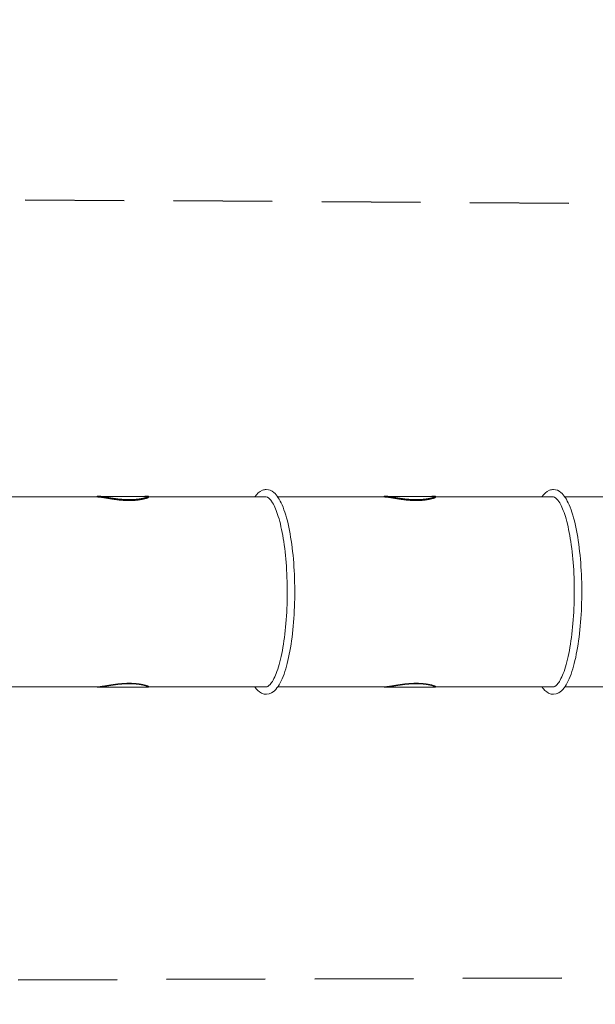
# Model space of a CAD drawing. Extents: x -4932 to 19101, y 992 to 10952.
# Drawn here: x 4158 to 7070, y 5972 to 10952 of the extents above; entities that cross this region are included whole.
import ezdxf

# ---------------------------------------------------------------- set-up
doc = ezdxf.new("R2010")
doc.units = 0
doc.header["$MEASUREMENT"] = 0
doc.linetypes.add('VERDECKT', pattern=[0.375, 0.25, -0.125])
doc.layers.add('B', color=3, linetype='Continuous')
doc.layers.add('SICHERHEIT', color=3, linetype='VERDECKT')
doc.styles.add('KATALOG', font='PlutoSansLight.ttf')
doc.dimstyles.new('KATALOG', dxfattribs={"dimscale": 200, "dimtxt": 1.75, "dimasz": 1, "dimexe": 0, "dimexo": 0, "dimgap": 0.3, "dimtad": 1, "dimlfac": 0.001, "dimzin": 0, "dimtxsty": 'KATALOG', "dimblk1": 'KATPFEIL', "dimblk2": 'KATPFEIL', "dimsah": 1, "dimcen": 1, "dimse1": 1, "dimse2": 1, "dimclrd": 256, "dimclre": 256, "dimclrt": 3, "dimadec": 0, "dimazin": 0, "dimtfac": 1, "dimtmove": 0, "dimatfit": 3, "dimldrblk": 'KATPFEIL', "dimfxl": 0, "dimtvp": 1, "dimtolj": 1, "dimtzin": 0, "dimarcsym": 0})

# ---------------------------------------------------------------- blocks, each defined once
blk = doc.blocks.new('KATPFEIL')
at = {"layer": 'B', "ltscale": 1000}
for p, q in [((0, -1), (0, 1)), ((-1, 0), (0, 0)), ((1, 0), (0, 0))]:
    blk.add_line(p, q, dxfattribs=at)
blk = doc.blocks.new('*D16')
at = {"layer": 'B', "lineweight": -2}
blk.add_line((15325.7, 1770.9), (-2169.3, 1770.9), dxfattribs=at)
at = {"layer": 'DEFPOINTS', "color": 0}
for p in [(15525.7, 7627.5), (-2369.3, 6857.6), (-2369.3, 1770.9)]:
    blk.add_point(p, dxfattribs=at)
at = {"layer": 'B', "lineweight": -2, "xscale": 200, "yscale": 200, "zscale": 200, "rotation": 180}
blk.add_blockref('KATPFEIL', (-2369.3, 1770.9), dxfattribs=at)
at = {"layer": 'B', "lineweight": -2, "xscale": 200, "yscale": 200, "zscale": 200}
blk.add_blockref('KATPFEIL', (15525.7, 1770.9), dxfattribs=at)
at = {"layer": 'B', "color": 3, "insert": (6578.2, 2052.2), "char_height": 350, "attachment_point": 5, "style": 'KATALOG'}
blk.add_mtext('\\A1;17,90', dxfattribs=at)
blk = doc.blocks.new('*D17')
at = {"layer": 'B', "lineweight": -2}
blk.add_line((-4531.8, 1192.2), (17300.7, 1192.2), dxfattribs=at)
at = {"layer": 'DEFPOINTS', "color": 0}
for p in [(17500.7, 7575.1), (-4731.8, 6855.7), (17500.7, 1192.2)]:
    blk.add_point(p, dxfattribs=at)
at = {"layer": 'B', "lineweight": -2, "xscale": 200, "yscale": 200, "zscale": 200, "rotation": 180}
blk.add_blockref('KATPFEIL', (-4731.8, 1192.2), dxfattribs=at)
at = {"layer": 'B', "lineweight": -2, "xscale": 200, "yscale": 200, "zscale": 200}
blk.add_blockref('KATPFEIL', (17500.7, 1192.2), dxfattribs=at)
at = {"layer": 'B', "color": 3, "insert": (6384.4, 1473.5), "char_height": 350, "attachment_point": 5, "style": 'KATALOG'}
blk.add_mtext('\\A1;22,23', dxfattribs=at)
blk = doc.blocks.new('*D23')
at = {"layer": 'B', "lineweight": -2}
blk.add_line((18300.7, 4286.2), (18300.7, 8722), dxfattribs=at)
at = {"layer": 'DEFPOINTS', "color": 0}
for p in [(-1615.7, 8922), (18300.7, 8922), (-1727.9, 4086.2)]:
    blk.add_point(p, dxfattribs=at)
at = {"layer": 'B', "lineweight": -2, "xscale": 200, "yscale": 200, "zscale": 200}
for p, rotation in [((18300.7, 8922), 90), ((18300.7, 4086.2), 270)]:
    blk.add_blockref('KATPFEIL', p, dxfattribs=dict(at, rotation=rotation))
at = {"layer": 'B', "color": 3, "insert": (18019.4, 6504.1), "char_height": 350, "attachment_point": 5, "rotation": 90, "style": 'KATALOG'}
blk.add_mtext('\\A1;4,84', dxfattribs=at)
blk = doc.blocks.new('*D22')
at = {"layer": 'B', "lineweight": -2}
blk.add_line((18900.7, 2792.2), (18900.7, 10551.6), dxfattribs=at)
at = {"layer": 'DEFPOINTS', "color": 0}
for p in [(-226.4, 10751.6), (18900.7, 10751.6), (-1739.2, 2592.2)]:
    blk.add_point(p, dxfattribs=at)
at = {"layer": 'B', "lineweight": -2, "xscale": 200, "yscale": 200, "zscale": 200}
for p, rotation in [((18900.7, 10751.6), 90), ((18900.7, 2592.2), 270)]:
    blk.add_blockref('KATPFEIL', p, dxfattribs=dict(at, rotation=rotation))
at = {"layer": 'B', "color": 3, "insert": (18619.4, 6671.9), "char_height": 350, "attachment_point": 5, "rotation": 90, "style": 'KATALOG'}
blk.add_mtext('\\A1;8,16', dxfattribs=at)

msp = doc.modelspace()

# ---------------------------------------------------------------- linework, layer by layer
at = {"color": 0, "linetype": 'Continuous', "lineweight": 0}
for p, q in [((4011.654, 8537.642), (4553.744, 8537.642)), ((4549.604, 8539.031), (4549.604, 8541.537)), ((4553.744, 8537.642), (4575.166, 8537.642)), ((4575.248, 8540.142), (4805.463, 8540.142)), ((4808.477, 8537.642), (5405.714, 8537.642)), ((4809.604, 8539.031), (4809.604, 8541.537)), ((5463.876, 8537.642), (6005.966, 8537.642)), ((6001.825, 8539.031), (6001.825, 8541.537)), ((6005.966, 8537.642), (6027.387, 8537.642)), ((6027.47, 8540.142), (6257.684, 8540.142)), ((6260.699, 8537.642), (6857.936, 8537.642)), ((6261.825, 8539.031), (6261.825, 8541.537)), ((6916.097, 8537.642), (7458.187, 8537.642)), ((4011.654, 7577.642), (4553.744, 7577.642)), ((4549.604, 7576.247), (4549.604, 7577.642)), ((4553.744, 7575.142), (4805.463, 7575.142)), ((4809.604, 7576.247), (4809.604, 7578.747)), ((4809.604, 7577.642), (5405.714, 7577.642)), ((5463.876, 7577.642), (6005.966, 7577.642)), ((6001.825, 7576.247), (6001.825, 7577.642)), ((6005.966, 7575.142), (6257.684, 7575.142)), ((6261.825, 7576.247), (6261.825, 7578.747)), ((6261.825, 7577.642), (6857.936, 7577.642)), ((6916.097, 7577.642), (7458.187, 7577.642))]:
    msp.add_line(p, q, dxfattribs=at)
for points, knots in [([(5405.714, 8575.642), (5419.687, 8575.642), (5432.917, 8569.587), (5460.376, 8546.357), (5473.54, 8525.156), (5498.654, 8467.324), (5510.029, 8429.223), (5528.495, 8342.506), (5535.706, 8294.478), (5545.813, 8192.505), (5548.754, 8138.665), (5550.196, 8030.211), (5548.71, 7975.623), (5541.46, 7870.929), (5535.694, 7820.851), (5520.336, 7729.868), (5510.734, 7689.069), (5488.049, 7619.95), (5475.081, 7592.028), (5451.655, 7561.362), (5442.839, 7552.831), (5417.06, 7538.252), (5397.347, 7537.605), (5368.264, 7552.299), (5357.395, 7563.41), (5347.553, 7577.642)], [0, 0, 0, 0, 0.20873143, 0.20873143, 0.52300915, 0.52300915, 0.86601361, 0.86601361, 1.19386747, 1.19386747, 1.51774629, 1.51774629, 1.8406211, 1.8406211, 2.16397048, 2.16397048, 2.4899011, 2.4899011, 2.8248707, 2.8248707, 3.0009315, 3.0009315, 3.26742737, 3.26742737, 3.48897543, 3.48897543, 3.48897543, 3.48897543]), ([(5347.553, 8537.642), (5358.523, 8553.505), (5370.821, 8565.606), (5392.302, 8574.252), (5398.99, 8575.642), (5405.714, 8575.642)], [5.935802528, 5.935802528, 5.935802528, 5.935802528, 6.182737605, 6.182737605, 6.283185307, 6.283185307, 6.283185307, 6.283185307]), ([(6857.936, 8575.642), (6871.909, 8575.642), (6885.138, 8569.587), (6912.598, 8546.357), (6925.761, 8525.156), (6950.875, 8467.324), (6962.251, 8429.223), (6980.717, 8342.506), (6987.928, 8294.478), (6998.035, 8192.505), (7000.976, 8138.665), (7002.418, 8030.211), (7000.932, 7975.623), (6993.682, 7870.929), (6987.915, 7820.851), (6972.558, 7729.868), (6962.956, 7689.069), (6940.27, 7619.95), (6927.303, 7592.028), (6903.876, 7561.362), (6895.061, 7552.831), (6869.281, 7538.252), (6849.568, 7537.605), (6820.485, 7552.299), (6809.616, 7563.41), (6799.774, 7577.642)], [0, 0, 0, 0, 0.20873143, 0.20873143, 0.52300915, 0.52300915, 0.86601361, 0.86601361, 1.19386747, 1.19386747, 1.51774629, 1.51774629, 1.8406211, 1.8406211, 2.16397048, 2.16397048, 2.4899011, 2.4899011, 2.8248707, 2.8248707, 3.0009315, 3.0009315, 3.26742737, 3.26742737, 3.48897543, 3.48897543, 3.48897543, 3.48897543]), ([(6799.774, 8537.642), (6810.744, 8553.505), (6823.043, 8565.606), (6844.523, 8574.252), (6851.212, 8575.642), (6857.936, 8575.642)], [5.935802528, 5.935802528, 5.935802528, 5.935802528, 6.182737605, 6.182737605, 6.283185307, 6.283185307, 6.283185307, 6.283185307]), ([(4550.73, 8537.642), (4550.211, 8538.018), (4549.871, 8538.358), (4549.535, 8538.984), (4549.576, 8539.26), (4550.081, 8539.703), (4550.544, 8539.869), (4551.862, 8540.088), (4552.717, 8540.142), (4554.772, 8540.142), (4556.005, 8540.088), (4558.888, 8539.869), (4560.539, 8539.703), (4564.248, 8539.26), (4566.307, 8538.984), (4570.805, 8538.329), (4573.245, 8537.951), (4578.466, 8537.111), (4581.249, 8536.648), (4587.11, 8535.66), (4590.188, 8535.134), (4596.574, 8534.045), (4599.882, 8533.482), (4606.656, 8532.346), (4610.122, 8531.774), (4617.126, 8530.646), (4620.786, 8530.071), (4628.369, 8528.927), (4632.291, 8528.358), (4640.337, 8527.253), (4644.46, 8526.718), (4652.841, 8525.708), (4657.099, 8525.234), (4665.677, 8524.371), (4670.001, 8523.981), (4678.645, 8523.305), (4682.965, 8523.019), (4691.526, 8522.56), (4695.767, 8522.388), (4704.094, 8522.16), (4708.18, 8522.105), (4712.153, 8522.105)], [542.71739112, 542.71739112, 542.71739112, 542.71739112, 553.9352201, 553.9352201, 566.24358573, 566.24358573, 578.55195136, 578.55195136, 590.86031698, 590.86031698, 603.16868261, 603.16868261, 615.47704824, 615.47704824, 627.78541386, 627.78541386, 640.09377949, 640.09377949, 652.40214512, 652.40214512, 664.71051075, 664.71051075, 677.01887637, 677.01887637, 689.327242, 689.327242, 701.63805625, 701.63805625, 713.9488705, 713.9488705, 726.25968474, 726.25968474, 738.57049899, 738.57049899, 750.88131324, 750.88131324, 763.19212748, 763.19212748, 775.50294173, 775.50294173, 787.81375598, 787.81375598, 787.81375598, 787.81375598]), ([(4712.153, 8524.702), (4708.18, 8524.702), (4704.094, 8524.757), (4695.767, 8524.984), (4691.527, 8525.155), (4682.967, 8525.611), (4678.647, 8525.896), (4670.002, 8526.568), (4665.678, 8526.956), (4657.1, 8527.814), (4652.843, 8528.286), (4644.461, 8529.29), (4640.338, 8529.822), (4632.292, 8530.921), (4628.37, 8531.487), (4620.786, 8532.625), (4617.126, 8533.197), (4610.122, 8534.318), (4606.656, 8534.888), (4599.882, 8536.017), (4596.573, 8536.577), (4590.187, 8537.661), (4587.109, 8538.184), (4581.249, 8539.167), (4578.465, 8539.627), (4573.245, 8540.463), (4570.805, 8540.839), (4566.306, 8541.49), (4564.248, 8541.765), (4560.539, 8542.206), (4558.888, 8542.371), (4556.004, 8542.589), (4554.772, 8542.642), (4552.717, 8542.642), (4551.862, 8542.589), (4550.544, 8542.371), (4550.081, 8542.206), (4549.679, 8541.855), (4549.604, 8541.705), (4549.604, 8541.537)], [0, 0, 0, 0, 12.31006276, 12.31006276, 24.62012552, 24.62012552, 36.93018827, 36.93018827, 49.24025103, 49.24025103, 61.55031379, 61.55031379, 73.86037655, 73.86037655, 86.1704393, 86.1704393, 98.48050206, 98.48050206, 110.78816878, 110.78816878, 123.0958355, 123.0958355, 135.40350222, 135.40350222, 147.71116894, 147.71116894, 160.01883565, 160.01883565, 172.32650237, 172.32650237, 184.63416909, 184.63416909, 196.94183581, 196.94183581, 209.24950253, 209.24950253, 221.55716925, 221.55716925, 228.85216865, 228.85216865, 228.85216865, 228.85216865]), ([(4712.153, 8522.202), (4708.18, 8522.202), (4704.094, 8522.257), (4695.767, 8522.484), (4691.527, 8522.655), (4682.967, 8523.111), (4678.647, 8523.396), (4670.002, 8524.068), (4665.678, 8524.456), (4657.1, 8525.314), (4652.843, 8525.786), (4644.461, 8526.79), (4640.338, 8527.322), (4632.292, 8528.421), (4628.37, 8528.987), (4620.786, 8530.125), (4617.126, 8530.697), (4610.122, 8531.818), (4606.656, 8532.388), (4599.882, 8533.517), (4596.573, 8534.077), (4590.187, 8535.161), (4587.109, 8535.684), (4581.249, 8536.667), (4578.465, 8537.127), (4573.245, 8537.963), (4570.805, 8538.339), (4566.306, 8538.99), (4564.248, 8539.265), (4560.539, 8539.706), (4558.888, 8539.871), (4556.004, 8540.089), (4554.772, 8540.142), (4552.717, 8540.142), (4551.862, 8540.089), (4550.544, 8539.871), (4550.081, 8539.706), (4549.679, 8539.355), (4549.604, 8539.205), (4549.604, 8539.037)], [0, 0, 0, 0, 12.31006276, 12.31006276, 24.62012552, 24.62012552, 36.93018827, 36.93018827, 49.24025103, 49.24025103, 61.55031379, 61.55031379, 73.86037655, 73.86037655, 86.1704393, 86.1704393, 98.48050206, 98.48050206, 110.78816878, 110.78816878, 123.0958355, 123.0958355, 135.40350222, 135.40350222, 147.71116894, 147.71116894, 160.01883565, 160.01883565, 172.32650237, 172.32650237, 184.63416909, 184.63416909, 196.94183581, 196.94183581, 209.24950253, 209.24950253, 221.55716925, 221.55716925, 228.85216865, 228.85216865, 228.85216865, 228.85216865]), ([(4549.604, 8539.034), (4549.604, 8538.919), (4549.64, 8538.796), (4549.873, 8538.364), (4550.219, 8538.021), (4550.748, 8537.642)], [228.89395221, 228.89395221, 228.89395221, 228.89395221, 233.86483597, 233.86483597, 245.21397933, 245.21397933, 245.21397933, 245.21397933]), ([(4712.153, 8519.702), (4708.18, 8519.702), (4704.094, 8519.757), (4695.767, 8519.984), (4691.527, 8520.155), (4682.967, 8520.611), (4678.647, 8520.896), (4670.002, 8521.568), (4665.678, 8521.956), (4657.1, 8522.814), (4652.843, 8523.286), (4644.461, 8524.29), (4640.338, 8524.822), (4632.292, 8525.921), (4628.37, 8526.487), (4620.786, 8527.625), (4617.126, 8528.197), (4610.122, 8529.318), (4606.656, 8529.888), (4599.882, 8531.017), (4596.573, 8531.577), (4590.187, 8532.661), (4587.109, 8533.184), (4581.249, 8534.167), (4578.465, 8534.627), (4573.245, 8535.463), (4570.805, 8535.839), (4566.306, 8536.49), (4564.248, 8536.765), (4560.539, 8537.206), (4558.888, 8537.371), (4556.004, 8537.589), (4554.772, 8537.642), (4553.744, 8537.642)], [0, 0, 0, 0, 12.31006276, 12.31006276, 24.62012552, 24.62012552, 36.93018827, 36.93018827, 49.24025103, 49.24025103, 61.55031379, 61.55031379, 73.86037655, 73.86037655, 86.1704393, 86.1704393, 98.48050206, 98.48050206, 110.78816878, 110.78816878, 123.0958355, 123.0958355, 135.40350222, 135.40350222, 147.71116894, 147.71116894, 160.01883565, 160.01883565, 172.32650237, 172.32650237, 184.63416909, 184.63416909, 196.94183581, 196.94183581, 196.94183581, 196.94183581]), ([(4783.959, 8540.142), (4786.342, 8540.521), (4788.578, 8540.864), (4792.901, 8541.49), (4794.959, 8541.765), (4798.668, 8542.206), (4800.319, 8542.371), (4803.203, 8542.589), (4804.436, 8542.642), (4806.49, 8542.642), (4807.345, 8542.589), (4808.663, 8542.371), (4809.126, 8542.206), (4809.631, 8541.765), (4809.672, 8541.49), (4809.321, 8540.839), (4808.928, 8540.463), (4807.714, 8539.627), (4806.892, 8539.167), (4804.838, 8538.184), (4803.605, 8537.661), (4800.763, 8536.577), (4799.154, 8536.017), (4795.612, 8534.888), (4793.678, 8534.318), (4789.552, 8533.197), (4787.288, 8532.625), (4782.374, 8531.487), (4779.723, 8530.921), (4774.063, 8529.822), (4771.055, 8529.29), (4764.72, 8528.286), (4761.395, 8527.814), (4754.481, 8526.956), (4750.889, 8526.568), (4743.499, 8525.896), (4739.701, 8525.611), (4731.969, 8525.155), (4728.036, 8524.984), (4720.114, 8524.757), (4716.126, 8524.702), (4712.153, 8524.702)], [542.55336392, 542.55336392, 542.55336392, 542.55336392, 553.90250728, 553.90250728, 566.210174, 566.210174, 578.51784071, 578.51784071, 590.82550743, 590.82550743, 603.13317415, 603.13317415, 615.44084087, 615.44084087, 627.74850759, 627.74850759, 640.05617431, 640.05617431, 652.36384103, 652.36384103, 664.67150775, 664.67150775, 676.97917446, 676.97917446, 689.28684118, 689.28684118, 701.59690394, 701.59690394, 713.9069667, 713.9069667, 726.21702946, 726.21702946, 738.52709221, 738.52709221, 750.83715497, 750.83715497, 763.14721773, 763.14721773, 775.45728049, 775.45728049, 787.76734324, 787.76734324, 787.76734324, 787.76734324]), ([(4809.604, 8539.037), (4809.604, 8538.921), (4809.568, 8538.797), (4809.321, 8538.339), (4808.928, 8537.963), (4807.714, 8537.127), (4806.892, 8536.667), (4804.838, 8535.684), (4803.605, 8535.161), (4800.763, 8534.077), (4799.154, 8533.517), (4795.612, 8532.388), (4793.678, 8531.818), (4789.552, 8530.697), (4787.288, 8530.125), (4782.374, 8528.987), (4779.723, 8528.421), (4774.063, 8527.322), (4771.055, 8526.79), (4764.72, 8525.786), (4761.395, 8525.314), (4754.481, 8524.456), (4750.889, 8524.068), (4743.499, 8523.396), (4739.701, 8523.111), (4731.969, 8522.655), (4728.036, 8522.484), (4720.114, 8522.257), (4716.126, 8522.202), (4712.153, 8522.202)], [622.73584027, 622.73584027, 622.73584027, 622.73584027, 627.74850759, 627.74850759, 640.05617431, 640.05617431, 652.36384103, 652.36384103, 664.67150775, 664.67150775, 676.97917446, 676.97917446, 689.28684118, 689.28684118, 701.59690394, 701.59690394, 713.9069667, 713.9069667, 726.21702946, 726.21702946, 738.52709221, 738.52709221, 750.83715497, 750.83715497, 763.14721773, 763.14721773, 775.45728049, 775.45728049, 787.76734324, 787.76734324, 787.76734324, 787.76734324]), ([(4712.153, 8522.105), (4716.126, 8522.105), (4720.115, 8522.16), (4728.037, 8522.388), (4731.97, 8522.56), (4739.702, 8523.019), (4743.5, 8523.305), (4750.89, 8523.981), (4754.482, 8524.371), (4761.396, 8525.234), (4764.721, 8525.708), (4771.055, 8526.718), (4774.064, 8527.253), (4779.723, 8528.358), (4782.374, 8528.927), (4787.289, 8530.071), (4789.552, 8530.646), (4793.678, 8531.774), (4795.612, 8532.346), (4799.154, 8533.482), (4800.763, 8534.045), (4803.604, 8535.134), (4804.837, 8535.66), (4806.892, 8536.648), (4807.714, 8537.111), (4808.928, 8537.951), (4809.321, 8538.329), (4809.568, 8538.79), (4809.604, 8538.915), (4809.604, 8539.031)], [0, 0, 0, 0, 12.31081425, 12.31081425, 24.62162849, 24.62162849, 36.93244274, 36.93244274, 49.24325699, 49.24325699, 61.55407123, 61.55407123, 73.86488548, 73.86488548, 86.17569973, 86.17569973, 98.48651398, 98.48651398, 110.7948796, 110.7948796, 123.10324523, 123.10324523, 135.41161086, 135.41161086, 147.71997649, 147.71997649, 160.02834211, 160.02834211, 165.04243158, 165.04243158, 165.04243158, 165.04243158]), ([(4808.195, 8537.445), (4808.754, 8537.337), (4809.152, 8537.184), (4809.631, 8536.765), (4809.672, 8536.49), (4809.321, 8535.839), (4808.928, 8535.463), (4807.714, 8534.627), (4806.892, 8534.167), (4804.838, 8533.184), (4803.605, 8532.661), (4800.763, 8531.577), (4799.154, 8531.017), (4795.612, 8529.888), (4793.678, 8529.318), (4789.552, 8528.197), (4787.288, 8527.625), (4782.374, 8526.487), (4779.723, 8525.921), (4774.063, 8524.822), (4771.055, 8524.29), (4764.72, 8523.286), (4761.395, 8522.814), (4754.481, 8521.956), (4750.889, 8521.568), (4743.499, 8520.896), (4739.701, 8520.611), (4731.969, 8520.155), (4728.036, 8519.984), (4720.114, 8519.757), (4716.126, 8519.702), (4712.153, 8519.702)], [604.35926664, 604.35926664, 604.35926664, 604.35926664, 615.44084087, 615.44084087, 627.74850759, 627.74850759, 640.05617431, 640.05617431, 652.36384103, 652.36384103, 664.67150775, 664.67150775, 676.97917446, 676.97917446, 689.28684118, 689.28684118, 701.59690394, 701.59690394, 713.9069667, 713.9069667, 726.21702946, 726.21702946, 738.52709221, 738.52709221, 750.83715497, 750.83715497, 763.14721773, 763.14721773, 775.45728049, 775.45728049, 787.76734324, 787.76734324, 787.76734324, 787.76734324]), ([(4805.463, 8540.142), (4806.49, 8540.142), (4807.345, 8540.089), (4808.064, 8539.97), (4808.122, 8539.959), (4808.179, 8539.949)], [590.82550743, 590.82550743, 590.82550743, 590.82550743, 603.13317415, 603.13317415, 604.25054487, 604.25054487, 604.25054487, 604.25054487]), ([(4809.604, 8536.534), (4809.603, 8536.702), (4809.527, 8536.851), (4809.152, 8537.181), (4808.753, 8537.336), (4808.194, 8537.445)], [165.08421799, 165.08421799, 165.08421799, 165.08421799, 172.33670774, 172.33670774, 183.42741844, 183.42741844, 183.42741844, 183.42741844]), ([(5405.714, 8537.642), (5412.199, 8537.642), (5424.024, 8530.979), (5447.54, 8491.65), (5457.506, 8468.083), (5476.051, 8407.736), (5484.56, 8370.146), (5498.52, 8285.087), (5503.902, 8237.402), (5510.735, 8137.212), (5512.157, 8084.686), (5510.832, 7980.41), (5508.078, 7928.676), (5498.704, 7831.521), (5492.092, 7786.093), (5475.862, 7706.589), (5466.256, 7672.388), (5445.82, 7619.595), (5434.861, 7600.537), (5416.481, 7580.004), (5410.174, 7577.642), (5405.714, 7577.642)], [0, 0, 0, 0, 0.39655754, 0.39655754, 0.68367203, 0.68367203, 0.99057285, 0.99057285, 1.30485115, 1.30485115, 1.62151378, 1.62151378, 1.93863542, 1.93863542, 2.25481226, 2.25481226, 2.56746411, 2.56746411, 2.86885942, 2.86885942, 3.14159265, 3.14159265, 3.14159265, 3.14159265]), ([(6002.951, 8537.642), (6002.433, 8538.018), (6002.092, 8538.358), (6001.757, 8538.984), (6001.798, 8539.26), (6002.302, 8539.703), (6002.765, 8539.869), (6004.083, 8540.088), (6004.939, 8540.142), (6006.993, 8540.142), (6008.226, 8540.088), (6011.11, 8539.869), (6012.761, 8539.703), (6016.47, 8539.26), (6018.528, 8538.984), (6023.027, 8538.329), (6025.467, 8537.951), (6030.688, 8537.111), (6033.471, 8536.648), (6039.332, 8535.66), (6042.409, 8535.134), (6048.795, 8534.045), (6052.104, 8533.482), (6058.878, 8532.346), (6062.344, 8531.774), (6069.347, 8530.646), (6073.008, 8530.071), (6080.59, 8528.927), (6084.513, 8528.358), (6092.558, 8527.253), (6096.682, 8526.718), (6105.063, 8525.708), (6109.32, 8525.234), (6117.898, 8524.371), (6122.222, 8523.981), (6130.867, 8523.305), (6135.187, 8523.019), (6143.747, 8522.56), (6147.988, 8522.388), (6156.315, 8522.16), (6160.402, 8522.105), (6164.374, 8522.105)], [542.71739112, 542.71739112, 542.71739112, 542.71739112, 553.9352201, 553.9352201, 566.24358573, 566.24358573, 578.55195136, 578.55195136, 590.86031698, 590.86031698, 603.16868261, 603.16868261, 615.47704824, 615.47704824, 627.78541386, 627.78541386, 640.09377949, 640.09377949, 652.40214512, 652.40214512, 664.71051075, 664.71051075, 677.01887637, 677.01887637, 689.327242, 689.327242, 701.63805625, 701.63805625, 713.9488705, 713.9488705, 726.25968474, 726.25968474, 738.57049899, 738.57049899, 750.88131324, 750.88131324, 763.19212748, 763.19212748, 775.50294173, 775.50294173, 787.81375598, 787.81375598, 787.81375598, 787.81375598]), ([(6164.374, 8524.702), (6160.402, 8524.702), (6156.316, 8524.757), (6147.989, 8524.984), (6143.748, 8525.155), (6135.188, 8525.611), (6130.868, 8525.896), (6122.224, 8526.568), (6117.9, 8526.956), (6109.322, 8527.814), (6105.064, 8528.286), (6096.683, 8529.29), (6092.559, 8529.822), (6084.514, 8530.921), (6080.591, 8531.487), (6073.008, 8532.625), (6069.347, 8533.197), (6062.343, 8534.318), (6058.878, 8534.888), (6052.103, 8536.017), (6048.794, 8536.577), (6042.408, 8537.661), (6039.331, 8538.184), (6033.47, 8539.167), (6030.687, 8539.627), (6025.466, 8540.463), (6023.026, 8540.839), (6018.528, 8541.49), (6016.469, 8541.765), (6012.76, 8542.206), (6011.11, 8542.371), (6008.226, 8542.589), (6006.993, 8542.642), (6004.939, 8542.642), (6004.083, 8542.589), (6002.765, 8542.371), (6002.302, 8542.206), (6001.901, 8541.855), (6001.825, 8541.705), (6001.825, 8541.537)], [0, 0, 0, 0, 12.31006276, 12.31006276, 24.62012552, 24.62012552, 36.93018827, 36.93018827, 49.24025103, 49.24025103, 61.55031379, 61.55031379, 73.86037655, 73.86037655, 86.1704393, 86.1704393, 98.48050206, 98.48050206, 110.78816878, 110.78816878, 123.0958355, 123.0958355, 135.40350222, 135.40350222, 147.71116894, 147.71116894, 160.01883565, 160.01883565, 172.32650237, 172.32650237, 184.63416909, 184.63416909, 196.94183581, 196.94183581, 209.24950253, 209.24950253, 221.55716925, 221.55716925, 228.85216865, 228.85216865, 228.85216865, 228.85216865]), ([(6164.374, 8522.202), (6160.402, 8522.202), (6156.316, 8522.257), (6147.989, 8522.484), (6143.748, 8522.655), (6135.188, 8523.111), (6130.868, 8523.396), (6122.224, 8524.068), (6117.9, 8524.456), (6109.322, 8525.314), (6105.064, 8525.786), (6096.683, 8526.79), (6092.559, 8527.322), (6084.514, 8528.421), (6080.591, 8528.987), (6073.008, 8530.125), (6069.347, 8530.697), (6062.343, 8531.818), (6058.878, 8532.388), (6052.103, 8533.517), (6048.794, 8534.077), (6042.408, 8535.161), (6039.331, 8535.684), (6033.47, 8536.667), (6030.687, 8537.127), (6025.466, 8537.963), (6023.026, 8538.339), (6018.528, 8538.99), (6016.469, 8539.265), (6012.76, 8539.706), (6011.11, 8539.871), (6008.226, 8540.089), (6006.993, 8540.142), (6004.939, 8540.142), (6004.083, 8540.089), (6002.765, 8539.871), (6002.302, 8539.706), (6001.901, 8539.355), (6001.825, 8539.205), (6001.825, 8539.037)], [0, 0, 0, 0, 12.31006276, 12.31006276, 24.62012552, 24.62012552, 36.93018827, 36.93018827, 49.24025103, 49.24025103, 61.55031379, 61.55031379, 73.86037655, 73.86037655, 86.1704393, 86.1704393, 98.48050206, 98.48050206, 110.78816878, 110.78816878, 123.0958355, 123.0958355, 135.40350222, 135.40350222, 147.71116894, 147.71116894, 160.01883565, 160.01883565, 172.32650237, 172.32650237, 184.63416909, 184.63416909, 196.94183581, 196.94183581, 209.24950253, 209.24950253, 221.55716925, 221.55716925, 228.85216865, 228.85216865, 228.85216865, 228.85216865]), ([(6001.825, 8539.034), (6001.826, 8538.919), (6001.861, 8538.796), (6002.094, 8538.364), (6002.441, 8538.021), (6002.969, 8537.642)], [228.89395221, 228.89395221, 228.89395221, 228.89395221, 233.86483597, 233.86483597, 245.21397933, 245.21397933, 245.21397933, 245.21397933]), ([(6164.374, 8519.702), (6160.402, 8519.702), (6156.316, 8519.757), (6147.989, 8519.984), (6143.748, 8520.155), (6135.188, 8520.611), (6130.868, 8520.896), (6122.224, 8521.568), (6117.9, 8521.956), (6109.322, 8522.814), (6105.064, 8523.286), (6096.683, 8524.29), (6092.559, 8524.822), (6084.514, 8525.921), (6080.591, 8526.487), (6073.008, 8527.625), (6069.347, 8528.197), (6062.343, 8529.318), (6058.878, 8529.888), (6052.103, 8531.017), (6048.794, 8531.577), (6042.408, 8532.661), (6039.331, 8533.184), (6033.47, 8534.167), (6030.687, 8534.627), (6025.466, 8535.463), (6023.026, 8535.839), (6018.528, 8536.49), (6016.469, 8536.765), (6012.76, 8537.206), (6011.11, 8537.371), (6008.226, 8537.589), (6006.993, 8537.642), (6005.966, 8537.642)], [0, 0, 0, 0, 12.31006276, 12.31006276, 24.62012552, 24.62012552, 36.93018827, 36.93018827, 49.24025103, 49.24025103, 61.55031379, 61.55031379, 73.86037655, 73.86037655, 86.1704393, 86.1704393, 98.48050206, 98.48050206, 110.78816878, 110.78816878, 123.0958355, 123.0958355, 135.40350222, 135.40350222, 147.71116894, 147.71116894, 160.01883565, 160.01883565, 172.32650237, 172.32650237, 184.63416909, 184.63416909, 196.94183581, 196.94183581, 196.94183581, 196.94183581]), ([(6236.181, 8540.142), (6238.563, 8540.521), (6240.799, 8540.864), (6245.122, 8541.49), (6247.181, 8541.765), (6250.89, 8542.206), (6252.541, 8542.371), (6255.424, 8542.589), (6256.657, 8542.642), (6258.711, 8542.642), (6259.567, 8542.589), (6260.885, 8542.371), (6261.348, 8542.206), (6261.852, 8541.765), (6261.894, 8541.49), (6261.542, 8540.839), (6261.15, 8540.463), (6259.936, 8539.627), (6259.114, 8539.167), (6257.059, 8538.184), (6255.826, 8537.661), (6252.985, 8536.577), (6251.376, 8536.017), (6247.833, 8534.888), (6245.9, 8534.318), (6241.774, 8533.197), (6239.51, 8532.625), (6234.595, 8531.487), (6231.944, 8530.921), (6226.285, 8529.822), (6223.276, 8529.29), (6216.942, 8528.286), (6213.616, 8527.814), (6206.702, 8526.956), (6203.111, 8526.568), (6195.721, 8525.896), (6191.922, 8525.611), (6184.191, 8525.155), (6180.258, 8524.984), (6172.336, 8524.757), (6168.347, 8524.702), (6164.374, 8524.702)], [542.55336392, 542.55336392, 542.55336392, 542.55336392, 553.90250728, 553.90250728, 566.210174, 566.210174, 578.51784071, 578.51784071, 590.82550743, 590.82550743, 603.13317415, 603.13317415, 615.44084087, 615.44084087, 627.74850759, 627.74850759, 640.05617431, 640.05617431, 652.36384103, 652.36384103, 664.67150775, 664.67150775, 676.97917446, 676.97917446, 689.28684118, 689.28684118, 701.59690394, 701.59690394, 713.9069667, 713.9069667, 726.21702946, 726.21702946, 738.52709221, 738.52709221, 750.83715497, 750.83715497, 763.14721773, 763.14721773, 775.45728049, 775.45728049, 787.76734324, 787.76734324, 787.76734324, 787.76734324]), ([(6261.825, 8539.037), (6261.825, 8538.921), (6261.789, 8538.797), (6261.542, 8538.339), (6261.15, 8537.963), (6259.936, 8537.127), (6259.114, 8536.667), (6257.059, 8535.684), (6255.826, 8535.161), (6252.985, 8534.077), (6251.376, 8533.517), (6247.833, 8532.388), (6245.9, 8531.818), (6241.774, 8530.697), (6239.51, 8530.125), (6234.595, 8528.987), (6231.944, 8528.421), (6226.285, 8527.322), (6223.276, 8526.79), (6216.942, 8525.786), (6213.616, 8525.314), (6206.702, 8524.456), (6203.111, 8524.068), (6195.721, 8523.396), (6191.922, 8523.111), (6184.191, 8522.655), (6180.258, 8522.484), (6172.336, 8522.257), (6168.347, 8522.202), (6164.374, 8522.202)], [622.73584027, 622.73584027, 622.73584027, 622.73584027, 627.74850759, 627.74850759, 640.05617431, 640.05617431, 652.36384103, 652.36384103, 664.67150775, 664.67150775, 676.97917446, 676.97917446, 689.28684118, 689.28684118, 701.59690394, 701.59690394, 713.9069667, 713.9069667, 726.21702946, 726.21702946, 738.52709221, 738.52709221, 750.83715497, 750.83715497, 763.14721773, 763.14721773, 775.45728049, 775.45728049, 787.76734324, 787.76734324, 787.76734324, 787.76734324]), ([(6164.374, 8522.105), (6168.347, 8522.105), (6172.336, 8522.16), (6180.258, 8522.388), (6184.192, 8522.56), (6191.923, 8523.019), (6195.722, 8523.305), (6203.112, 8523.981), (6206.704, 8524.371), (6213.617, 8525.234), (6216.943, 8525.708), (6223.277, 8526.718), (6226.286, 8527.253), (6231.945, 8528.358), (6234.596, 8528.927), (6239.51, 8530.071), (6241.774, 8530.646), (6245.899, 8531.774), (6247.833, 8532.346), (6251.376, 8533.482), (6252.984, 8534.045), (6255.826, 8535.134), (6257.059, 8535.66), (6259.114, 8536.648), (6259.936, 8537.111), (6261.15, 8537.951), (6261.542, 8538.329), (6261.789, 8538.79), (6261.825, 8538.915), (6261.825, 8539.031)], [0, 0, 0, 0, 12.31081425, 12.31081425, 24.62162849, 24.62162849, 36.93244274, 36.93244274, 49.24325699, 49.24325699, 61.55407123, 61.55407123, 73.86488548, 73.86488548, 86.17569973, 86.17569973, 98.48651398, 98.48651398, 110.7948796, 110.7948796, 123.10324523, 123.10324523, 135.41161086, 135.41161086, 147.71997649, 147.71997649, 160.02834211, 160.02834211, 165.04243158, 165.04243158, 165.04243158, 165.04243158]), ([(6260.417, 8537.445), (6260.975, 8537.337), (6261.373, 8537.184), (6261.852, 8536.765), (6261.894, 8536.49), (6261.542, 8535.839), (6261.15, 8535.463), (6259.936, 8534.627), (6259.114, 8534.167), (6257.059, 8533.184), (6255.826, 8532.661), (6252.985, 8531.577), (6251.376, 8531.017), (6247.833, 8529.888), (6245.9, 8529.318), (6241.774, 8528.197), (6239.51, 8527.625), (6234.595, 8526.487), (6231.944, 8525.921), (6226.285, 8524.822), (6223.276, 8524.29), (6216.942, 8523.286), (6213.616, 8522.814), (6206.702, 8521.956), (6203.111, 8521.568), (6195.721, 8520.896), (6191.922, 8520.611), (6184.191, 8520.155), (6180.258, 8519.984), (6172.336, 8519.757), (6168.347, 8519.702), (6164.374, 8519.702)], [604.35926664, 604.35926664, 604.35926664, 604.35926664, 615.44084087, 615.44084087, 627.74850759, 627.74850759, 640.05617431, 640.05617431, 652.36384103, 652.36384103, 664.67150775, 664.67150775, 676.97917446, 676.97917446, 689.28684118, 689.28684118, 701.59690394, 701.59690394, 713.9069667, 713.9069667, 726.21702946, 726.21702946, 738.52709221, 738.52709221, 750.83715497, 750.83715497, 763.14721773, 763.14721773, 775.45728049, 775.45728049, 787.76734324, 787.76734324, 787.76734324, 787.76734324]), ([(6257.684, 8540.142), (6258.711, 8540.142), (6259.567, 8540.089), (6260.286, 8539.97), (6260.344, 8539.959), (6260.4, 8539.949)], [590.82550743, 590.82550743, 590.82550743, 590.82550743, 603.13317415, 603.13317415, 604.25054487, 604.25054487, 604.25054487, 604.25054487]), ([(6261.825, 8536.534), (6261.824, 8536.702), (6261.749, 8536.851), (6261.373, 8537.181), (6260.975, 8537.336), (6260.416, 8537.445)], [165.08421799, 165.08421799, 165.08421799, 165.08421799, 172.33670774, 172.33670774, 183.42741844, 183.42741844, 183.42741844, 183.42741844]), ([(6857.936, 8537.642), (6864.42, 8537.642), (6876.246, 8530.979), (6899.762, 8491.65), (6909.728, 8468.083), (6928.273, 8407.736), (6936.782, 8370.146), (6950.742, 8285.087), (6956.123, 8237.402), (6962.957, 8137.212), (6964.378, 8084.686), (6963.053, 7980.41), (6960.3, 7928.676), (6950.925, 7831.521), (6944.314, 7786.093), (6928.084, 7706.589), (6918.478, 7672.388), (6898.041, 7619.595), (6887.083, 7600.537), (6868.702, 7580.004), (6862.395, 7577.642), (6857.936, 7577.642)], [0, 0, 0, 0, 0.39655754, 0.39655754, 0.68367203, 0.68367203, 0.99057285, 0.99057285, 1.30485115, 1.30485115, 1.62151378, 1.62151378, 1.93863542, 1.93863542, 2.25481226, 2.25481226, 2.56746411, 2.56746411, 2.86885942, 2.86885942, 3.14159265, 3.14159265, 3.14159265, 3.14159265]), ([(4549.604, 7576.247), (4549.604, 7576.078), (4549.679, 7575.928), (4550.081, 7575.578), (4550.544, 7575.413), (4551.862, 7575.195), (4552.717, 7575.142), (4554.772, 7575.142), (4556.004, 7575.195), (4558.888, 7575.413), (4560.539, 7575.578), (4564.248, 7576.018), (4566.306, 7576.293), (4570.805, 7576.945), (4573.245, 7577.321), (4578.465, 7578.156), (4581.249, 7578.617), (4587.109, 7579.6), (4590.187, 7580.123), (4596.573, 7581.206), (4599.882, 7581.766), (4606.656, 7582.896), (4610.122, 7583.465), (4617.126, 7584.587), (4620.786, 7585.158), (4628.37, 7586.296), (4632.292, 7586.863), (4640.338, 7587.961), (4644.461, 7588.494), (4652.843, 7589.498), (4657.1, 7589.969), (4665.678, 7590.828), (4670.002, 7591.215), (4678.647, 7591.887), (4682.967, 7592.172), (4691.527, 7592.628), (4695.767, 7592.8), (4704.094, 7593.026), (4708.18, 7593.081), (4712.153, 7593.081)], [558.91517459, 558.91517459, 558.91517459, 558.91517459, 566.210174, 566.210174, 578.51784071, 578.51784071, 590.82550743, 590.82550743, 603.13317415, 603.13317415, 615.44084087, 615.44084087, 627.74850759, 627.74850759, 640.05617431, 640.05617431, 652.36384103, 652.36384103, 664.67150775, 664.67150775, 676.97917446, 676.97917446, 689.28684118, 689.28684118, 701.59690394, 701.59690394, 713.9069667, 713.9069667, 726.21702946, 726.21702946, 738.52709221, 738.52709221, 750.83715497, 750.83715497, 763.14721773, 763.14721773, 775.45728049, 775.45728049, 787.76734324, 787.76734324, 787.76734324, 787.76734324]), ([(4549.604, 7576.247), (4549.604, 7576.078), (4549.679, 7575.928), (4550.081, 7575.578), (4550.544, 7575.413), (4551.862, 7575.195), (4552.717, 7575.142), (4554.772, 7575.142), (4556.004, 7575.195), (4558.888, 7575.413), (4560.539, 7575.578), (4564.248, 7576.018), (4566.306, 7576.293), (4570.805, 7576.945), (4573.245, 7577.321), (4578.465, 7578.156), (4581.249, 7578.617), (4587.109, 7579.6), (4590.187, 7580.123), (4596.573, 7581.206), (4599.882, 7581.766), (4606.656, 7582.896), (4610.122, 7583.465), (4617.126, 7584.587), (4620.786, 7585.158), (4628.37, 7586.296), (4632.292, 7586.863), (4640.338, 7587.961), (4644.461, 7588.494), (4652.843, 7589.498), (4657.1, 7589.969), (4665.678, 7590.828), (4670.002, 7591.215), (4678.647, 7591.887), (4682.967, 7592.172), (4691.527, 7592.628), (4695.767, 7592.8), (4704.094, 7593.026), (4708.18, 7593.081), (4712.153, 7593.081)], [558.91517459, 558.91517459, 558.91517459, 558.91517459, 566.210174, 566.210174, 578.51784071, 578.51784071, 590.82550743, 590.82550743, 603.13317415, 603.13317415, 615.44084087, 615.44084087, 627.74850759, 627.74850759, 640.05617431, 640.05617431, 652.36384103, 652.36384103, 664.67150775, 664.67150775, 676.97917446, 676.97917446, 689.28684118, 689.28684118, 701.59690394, 701.59690394, 713.9069667, 713.9069667, 726.21702946, 726.21702946, 738.52709221, 738.52709221, 750.83715497, 750.83715497, 763.14721773, 763.14721773, 775.45728049, 775.45728049, 787.76734324, 787.76734324, 787.76734324, 787.76734324]), ([(4553.744, 7577.642), (4554.772, 7577.642), (4556.004, 7577.695), (4558.888, 7577.913), (4560.539, 7578.078), (4564.248, 7578.518), (4566.306, 7578.793), (4570.805, 7579.445), (4573.245, 7579.821), (4578.465, 7580.656), (4581.249, 7581.117), (4587.109, 7582.1), (4590.187, 7582.623), (4596.573, 7583.706), (4599.882, 7584.266), (4606.656, 7585.396), (4610.122, 7585.965), (4617.126, 7587.087), (4620.786, 7587.658), (4628.37, 7588.796), (4632.292, 7589.363), (4640.338, 7590.461), (4644.461, 7590.994), (4652.843, 7591.998), (4657.1, 7592.469), (4665.678, 7593.328), (4670.002, 7593.715), (4678.647, 7594.387), (4682.967, 7594.672), (4691.527, 7595.128), (4695.767, 7595.3), (4704.094, 7595.526), (4708.18, 7595.581), (4712.153, 7595.581)], [590.82550743, 590.82550743, 590.82550743, 590.82550743, 603.13317415, 603.13317415, 615.44084087, 615.44084087, 627.74850759, 627.74850759, 640.05617431, 640.05617431, 652.36384103, 652.36384103, 664.67150775, 664.67150775, 676.97917446, 676.97917446, 689.28684118, 689.28684118, 701.59690394, 701.59690394, 713.9069667, 713.9069667, 726.21702946, 726.21702946, 738.52709221, 738.52709221, 750.83715497, 750.83715497, 763.14721773, 763.14721773, 775.45728049, 775.45728049, 787.76734324, 787.76734324, 787.76734324, 787.76734324]), ([(4712.153, 7595.581), (4716.126, 7595.581), (4720.114, 7595.526), (4728.036, 7595.3), (4731.969, 7595.128), (4739.701, 7594.672), (4743.499, 7594.387), (4750.889, 7593.715), (4754.481, 7593.328), (4761.395, 7592.469), (4764.72, 7591.998), (4771.055, 7590.994), (4774.063, 7590.461), (4779.723, 7589.363), (4782.374, 7588.796), (4787.288, 7587.658), (4789.552, 7587.087), (4793.678, 7585.965), (4795.612, 7585.396), (4799.154, 7584.266), (4800.763, 7583.706), (4803.605, 7582.623), (4804.838, 7582.1), (4806.892, 7581.117), (4807.714, 7580.656), (4808.928, 7579.821), (4809.321, 7579.445), (4809.568, 7578.986), (4809.604, 7578.862), (4809.604, 7578.747)], [0, 0, 0, 0, 12.31006276, 12.31006276, 24.62012552, 24.62012552, 36.93018827, 36.93018827, 49.24025103, 49.24025103, 61.55031379, 61.55031379, 73.86037655, 73.86037655, 86.1704393, 86.1704393, 98.48050206, 98.48050206, 110.78816878, 110.78816878, 123.0958355, 123.0958355, 135.40350222, 135.40350222, 147.71116894, 147.71116894, 160.01883565, 160.01883565, 165.03150297, 165.03150297, 165.03150297, 165.03150297]), ([(4712.153, 7593.081), (4716.126, 7593.081), (4720.114, 7593.026), (4728.036, 7592.8), (4731.969, 7592.628), (4739.701, 7592.172), (4743.499, 7591.887), (4750.889, 7591.215), (4754.481, 7590.828), (4761.395, 7589.969), (4764.72, 7589.498), (4771.055, 7588.494), (4774.063, 7587.961), (4779.723, 7586.863), (4782.374, 7586.296), (4787.288, 7585.158), (4789.552, 7584.587), (4793.678, 7583.465), (4795.612, 7582.896), (4799.154, 7581.766), (4800.763, 7581.206), (4803.605, 7580.123), (4804.838, 7579.6), (4806.892, 7578.617), (4807.714, 7578.156), (4808.928, 7577.321), (4809.321, 7576.945), (4809.672, 7576.293), (4809.631, 7576.018), (4809.126, 7575.578), (4808.663, 7575.413), (4807.345, 7575.195), (4806.49, 7575.142), (4805.463, 7575.142)], [0, 0, 0, 0, 12.31006276, 12.31006276, 24.62012552, 24.62012552, 36.93018827, 36.93018827, 49.24025103, 49.24025103, 61.55031379, 61.55031379, 73.86037655, 73.86037655, 86.1704393, 86.1704393, 98.48050206, 98.48050206, 110.78816878, 110.78816878, 123.0958355, 123.0958355, 135.40350222, 135.40350222, 147.71116894, 147.71116894, 160.01883565, 160.01883565, 172.32650237, 172.32650237, 184.63416909, 184.63416909, 196.94183581, 196.94183581, 196.94183581, 196.94183581]), ([(4712.153, 7593.081), (4716.126, 7593.081), (4720.114, 7593.026), (4728.036, 7592.8), (4731.969, 7592.628), (4739.701, 7592.172), (4743.499, 7591.887), (4750.889, 7591.215), (4754.481, 7590.828), (4761.395, 7589.969), (4764.72, 7589.498), (4771.055, 7588.494), (4774.063, 7587.961), (4779.723, 7586.863), (4782.374, 7586.296), (4787.288, 7585.158), (4789.552, 7584.587), (4793.678, 7583.465), (4795.612, 7582.896), (4799.154, 7581.766), (4800.763, 7581.206), (4803.605, 7580.123), (4804.838, 7579.6), (4806.892, 7578.617), (4807.714, 7578.156), (4808.928, 7577.321), (4809.321, 7576.945), (4809.672, 7576.293), (4809.631, 7576.018), (4809.126, 7575.578), (4808.663, 7575.413), (4807.345, 7575.195), (4806.49, 7575.142), (4805.463, 7575.142)], [0, 0, 0, 0, 12.31006276, 12.31006276, 24.62012552, 24.62012552, 36.93018827, 36.93018827, 49.24025103, 49.24025103, 61.55031379, 61.55031379, 73.86037655, 73.86037655, 86.1704393, 86.1704393, 98.48050206, 98.48050206, 110.78816878, 110.78816878, 123.0958355, 123.0958355, 135.40350222, 135.40350222, 147.71116894, 147.71116894, 160.01883565, 160.01883565, 172.32650237, 172.32650237, 184.63416909, 184.63416909, 196.94183581, 196.94183581, 196.94183581, 196.94183581]), ([(6001.825, 7576.247), (6001.825, 7576.078), (6001.901, 7575.928), (6002.302, 7575.578), (6002.765, 7575.413), (6004.083, 7575.195), (6004.939, 7575.142), (6006.993, 7575.142), (6008.226, 7575.195), (6011.11, 7575.413), (6012.76, 7575.578), (6016.469, 7576.018), (6018.528, 7576.293), (6023.026, 7576.945), (6025.466, 7577.321), (6030.687, 7578.156), (6033.47, 7578.617), (6039.331, 7579.6), (6042.408, 7580.123), (6048.794, 7581.206), (6052.103, 7581.766), (6058.878, 7582.896), (6062.343, 7583.465), (6069.347, 7584.587), (6073.008, 7585.158), (6080.591, 7586.296), (6084.514, 7586.863), (6092.559, 7587.961), (6096.683, 7588.494), (6105.064, 7589.498), (6109.322, 7589.969), (6117.9, 7590.828), (6122.224, 7591.215), (6130.868, 7591.887), (6135.188, 7592.172), (6143.748, 7592.628), (6147.989, 7592.8), (6156.316, 7593.026), (6160.402, 7593.081), (6164.374, 7593.081)], [558.91517459, 558.91517459, 558.91517459, 558.91517459, 566.210174, 566.210174, 578.51784071, 578.51784071, 590.82550743, 590.82550743, 603.13317415, 603.13317415, 615.44084087, 615.44084087, 627.74850759, 627.74850759, 640.05617431, 640.05617431, 652.36384103, 652.36384103, 664.67150775, 664.67150775, 676.97917446, 676.97917446, 689.28684118, 689.28684118, 701.59690394, 701.59690394, 713.9069667, 713.9069667, 726.21702946, 726.21702946, 738.52709221, 738.52709221, 750.83715497, 750.83715497, 763.14721773, 763.14721773, 775.45728049, 775.45728049, 787.76734324, 787.76734324, 787.76734324, 787.76734324]), ([(6001.825, 7576.247), (6001.825, 7576.078), (6001.901, 7575.928), (6002.302, 7575.578), (6002.765, 7575.413), (6004.083, 7575.195), (6004.939, 7575.142), (6006.993, 7575.142), (6008.226, 7575.195), (6011.11, 7575.413), (6012.76, 7575.578), (6016.469, 7576.018), (6018.528, 7576.293), (6023.026, 7576.945), (6025.466, 7577.321), (6030.687, 7578.156), (6033.47, 7578.617), (6039.331, 7579.6), (6042.408, 7580.123), (6048.794, 7581.206), (6052.103, 7581.766), (6058.878, 7582.896), (6062.343, 7583.465), (6069.347, 7584.587), (6073.008, 7585.158), (6080.591, 7586.296), (6084.514, 7586.863), (6092.559, 7587.961), (6096.683, 7588.494), (6105.064, 7589.498), (6109.322, 7589.969), (6117.9, 7590.828), (6122.224, 7591.215), (6130.868, 7591.887), (6135.188, 7592.172), (6143.748, 7592.628), (6147.989, 7592.8), (6156.316, 7593.026), (6160.402, 7593.081), (6164.374, 7593.081)], [558.91517459, 558.91517459, 558.91517459, 558.91517459, 566.210174, 566.210174, 578.51784071, 578.51784071, 590.82550743, 590.82550743, 603.13317415, 603.13317415, 615.44084087, 615.44084087, 627.74850759, 627.74850759, 640.05617431, 640.05617431, 652.36384103, 652.36384103, 664.67150775, 664.67150775, 676.97917446, 676.97917446, 689.28684118, 689.28684118, 701.59690394, 701.59690394, 713.9069667, 713.9069667, 726.21702946, 726.21702946, 738.52709221, 738.52709221, 750.83715497, 750.83715497, 763.14721773, 763.14721773, 775.45728049, 775.45728049, 787.76734324, 787.76734324, 787.76734324, 787.76734324]), ([(6005.966, 7577.642), (6006.993, 7577.642), (6008.226, 7577.695), (6011.11, 7577.913), (6012.76, 7578.078), (6016.469, 7578.518), (6018.528, 7578.793), (6023.026, 7579.445), (6025.466, 7579.821), (6030.687, 7580.656), (6033.47, 7581.117), (6039.331, 7582.1), (6042.408, 7582.623), (6048.794, 7583.706), (6052.103, 7584.266), (6058.878, 7585.396), (6062.343, 7585.965), (6069.347, 7587.087), (6073.008, 7587.658), (6080.591, 7588.796), (6084.514, 7589.363), (6092.559, 7590.461), (6096.683, 7590.994), (6105.064, 7591.998), (6109.322, 7592.469), (6117.9, 7593.328), (6122.224, 7593.715), (6130.868, 7594.387), (6135.188, 7594.672), (6143.748, 7595.128), (6147.989, 7595.3), (6156.316, 7595.526), (6160.402, 7595.581), (6164.374, 7595.581)], [590.82550743, 590.82550743, 590.82550743, 590.82550743, 603.13317415, 603.13317415, 615.44084087, 615.44084087, 627.74850759, 627.74850759, 640.05617431, 640.05617431, 652.36384103, 652.36384103, 664.67150775, 664.67150775, 676.97917446, 676.97917446, 689.28684118, 689.28684118, 701.59690394, 701.59690394, 713.9069667, 713.9069667, 726.21702946, 726.21702946, 738.52709221, 738.52709221, 750.83715497, 750.83715497, 763.14721773, 763.14721773, 775.45728049, 775.45728049, 787.76734324, 787.76734324, 787.76734324, 787.76734324]), ([(6164.374, 7595.581), (6168.347, 7595.581), (6172.336, 7595.526), (6180.258, 7595.3), (6184.191, 7595.128), (6191.922, 7594.672), (6195.721, 7594.387), (6203.111, 7593.715), (6206.702, 7593.328), (6213.616, 7592.469), (6216.942, 7591.998), (6223.276, 7590.994), (6226.285, 7590.461), (6231.944, 7589.363), (6234.595, 7588.796), (6239.51, 7587.658), (6241.774, 7587.087), (6245.9, 7585.965), (6247.833, 7585.396), (6251.376, 7584.266), (6252.985, 7583.706), (6255.826, 7582.623), (6257.059, 7582.1), (6259.114, 7581.117), (6259.936, 7580.656), (6261.15, 7579.821), (6261.542, 7579.445), (6261.789, 7578.986), (6261.825, 7578.862), (6261.825, 7578.747)], [0, 0, 0, 0, 12.31006276, 12.31006276, 24.62012552, 24.62012552, 36.93018827, 36.93018827, 49.24025103, 49.24025103, 61.55031379, 61.55031379, 73.86037655, 73.86037655, 86.1704393, 86.1704393, 98.48050206, 98.48050206, 110.78816878, 110.78816878, 123.0958355, 123.0958355, 135.40350222, 135.40350222, 147.71116894, 147.71116894, 160.01883565, 160.01883565, 165.03150297, 165.03150297, 165.03150297, 165.03150297]), ([(6164.374, 7593.081), (6168.347, 7593.081), (6172.336, 7593.026), (6180.258, 7592.8), (6184.191, 7592.628), (6191.922, 7592.172), (6195.721, 7591.887), (6203.111, 7591.215), (6206.702, 7590.828), (6213.616, 7589.969), (6216.942, 7589.498), (6223.276, 7588.494), (6226.285, 7587.961), (6231.944, 7586.863), (6234.595, 7586.296), (6239.51, 7585.158), (6241.774, 7584.587), (6245.9, 7583.465), (6247.833, 7582.896), (6251.376, 7581.766), (6252.985, 7581.206), (6255.826, 7580.123), (6257.059, 7579.6), (6259.114, 7578.617), (6259.936, 7578.156), (6261.15, 7577.321), (6261.542, 7576.945), (6261.894, 7576.293), (6261.852, 7576.018), (6261.348, 7575.578), (6260.885, 7575.413), (6259.567, 7575.195), (6258.711, 7575.142), (6257.684, 7575.142)], [0, 0, 0, 0, 12.31006276, 12.31006276, 24.62012552, 24.62012552, 36.93018827, 36.93018827, 49.24025103, 49.24025103, 61.55031379, 61.55031379, 73.86037655, 73.86037655, 86.1704393, 86.1704393, 98.48050206, 98.48050206, 110.78816878, 110.78816878, 123.0958355, 123.0958355, 135.40350222, 135.40350222, 147.71116894, 147.71116894, 160.01883565, 160.01883565, 172.32650237, 172.32650237, 184.63416909, 184.63416909, 196.94183581, 196.94183581, 196.94183581, 196.94183581]), ([(6164.374, 7593.081), (6168.347, 7593.081), (6172.336, 7593.026), (6180.258, 7592.8), (6184.191, 7592.628), (6191.922, 7592.172), (6195.721, 7591.887), (6203.111, 7591.215), (6206.702, 7590.828), (6213.616, 7589.969), (6216.942, 7589.498), (6223.276, 7588.494), (6226.285, 7587.961), (6231.944, 7586.863), (6234.595, 7586.296), (6239.51, 7585.158), (6241.774, 7584.587), (6245.9, 7583.465), (6247.833, 7582.896), (6251.376, 7581.766), (6252.985, 7581.206), (6255.826, 7580.123), (6257.059, 7579.6), (6259.114, 7578.617), (6259.936, 7578.156), (6261.15, 7577.321), (6261.542, 7576.945), (6261.894, 7576.293), (6261.852, 7576.018), (6261.348, 7575.578), (6260.885, 7575.413), (6259.567, 7575.195), (6258.711, 7575.142), (6257.684, 7575.142)], [0, 0, 0, 0, 12.31006276, 12.31006276, 24.62012552, 24.62012552, 36.93018827, 36.93018827, 49.24025103, 49.24025103, 61.55031379, 61.55031379, 73.86037655, 73.86037655, 86.1704393, 86.1704393, 98.48050206, 98.48050206, 110.78816878, 110.78816878, 123.0958355, 123.0958355, 135.40350222, 135.40350222, 147.71116894, 147.71116894, 160.01883565, 160.01883565, 172.32650237, 172.32650237, 184.63416909, 184.63416909, 196.94183581, 196.94183581, 196.94183581, 196.94183581])]:
    msp.add_open_spline(points, degree=3, knots=knots, dxfattribs=at)
at = {"layer": 'SICHERHEIT', "ltscale": 2000}
msp.add_lwpolyline([(1260.113, 10031.338, 0.30698664), (-766.109, 10673.112), (-2040.097, 10294.366, 0.00633968), (-2076.416, 10283.065), (-3055.845, 9964.646, 0.32508919), (-4732.469, 7654.659), (-4731.843, 6855.742, 0.1044562), (-4523.774, 5874.443), (-3586.921, 3760.11, 0.15878581), (-2965.798, 3068.896), (-2488.662, 2793.285, 0.32824696), (-721.591, 2989.377), (875.818, 4462.223, 0.03010889), (1011.419, 4603.261, 0.28645561), (1900.338, 6087.758), (14435.76, 6132.148, 0.14206709), (15144.196, 6575.142), (16500.713, 6575.142, 0.41421356), (17500.713, 7575.142), (17500.713, 8535.142, 0.41421356), (16500.713, 9535.142), (15144.196, 9535.142, 0.1420671), (14435.76, 9978.135), (1239.719, 10056.715)], format="xyb", dxfattribs=at)

# ---------------------------------------------------------------- dimensions: what is measured, and where the dimension line sits
at = {"layer": 'B'}
for base, p1, p2, picture, middle in [((18900.713, 10751.642), (-1739.187, 2592.162), (-226.384, 10751.642), '*D22', (18619.389, 6671.902)), ((18300.713, 8922.038), (-1727.914, 4086.206), (-1615.681, 8922.038), '*D23', (18019.389, 6504.122))]:
    dim = msp.add_linear_dim(base=base, p1=p1, p2=p2, angle=90, dimstyle='KATALOG', dxfattribs=at)
    dim.commit()
    dim.dimension.update_dxf_attribs({"geometry": picture, "text_midpoint": middle})
dim = msp.add_linear_dim(base=(-2369.344, 1770.882), p1=(15525.713, 7627.501), p2=(-2369.344, 6857.642), dimstyle='KATALOG', dxfattribs=at)
dim.commit()
dim.dimension.update_dxf_attribs({"geometry": '*D16', "text_midpoint": (6578.184, 1770.882), "dimtype": 160})
dim = msp.add_linear_dim(base=(17500.713, 1192.162), p1=(-4731.843, 6855.742), p2=(17500.713, 7575.142), dimstyle='KATALOG', dxfattribs=at)
dim.commit()
dim.dimension.update_dxf_attribs({"geometry": '*D17', "text_midpoint": (6384.435, 1473.485)})

doc.saveas('drawing.dxf')
